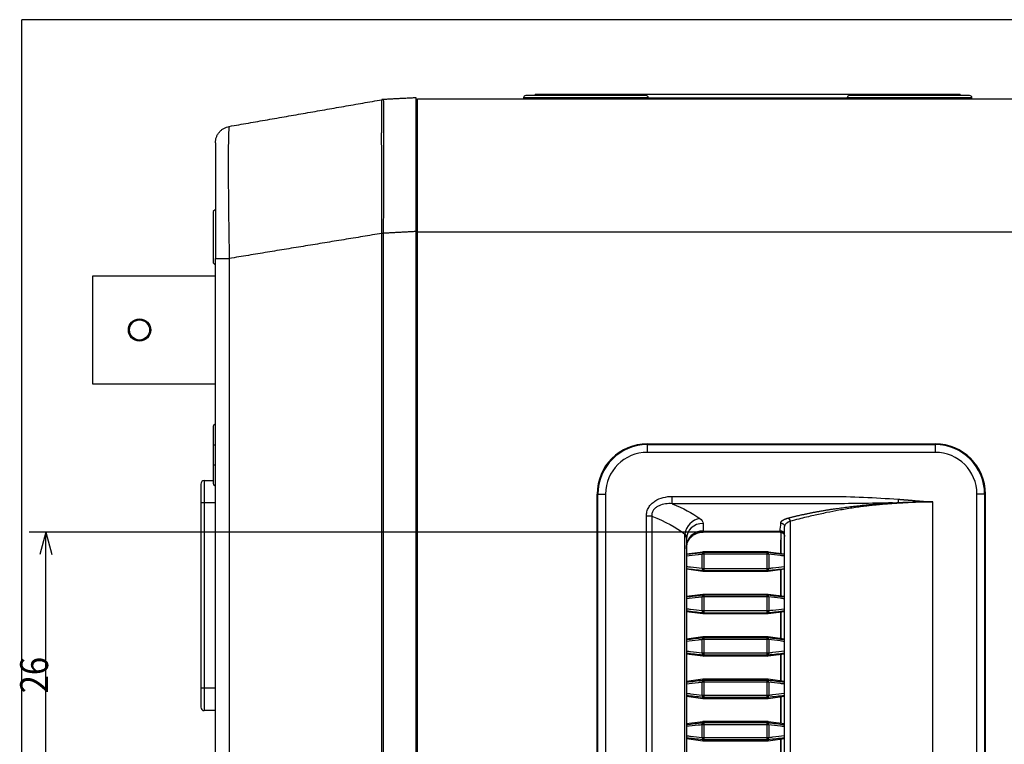
# Model space of a CAD drawing. Extents: x 34 to 787, y 26 to 565.
# Drawn here: x 80 to 169, y 299 to 364 of the extents above; entities that cross this region are included whole.
import ezdxf

# ---------------------------------------------------------------- set-up
doc = ezdxf.new("R2010")
doc.units = 0
doc.layers.add('1', color=7, linetype='CONTINUOUS')
doc.styles.add('IDEAS_SIMPLEX', font='simplex.shx')

msp = doc.modelspace()

# ---------------------------------------------------------------- linework, layer by layer
at = {"layer": '1', "color": 251, "linetype": 'CONTINUOUS'}
for p in [(80.668, 231.463), (230.66, 364.117)]:
    msp.add_line(p, (80.668, 364.117), dxfattribs=at)
at = {"layer": '1', "color": 27, "linetype": 'CONTINUOUS'}
for p, q in [((126.668, 357.321), (126.668, 357.421)), ((164.768, 357.421), (126.668, 357.421)), ((129.668, 357.421), (129.668, 357.321)), ((161.768, 357.321), (161.768, 357.421)), ((164.768, 357.421), (164.768, 357.321)), ((97.818, 327.671), (97.818, 322.571)), ((136.718, 326.121), (162.518, 326.121)), ((136.718, 326.121), (136.718, 325.358)), ((136.718, 326.047), (162.518, 326.047)), ((162.518, 326.121), (162.518, 325.358)), ((162.518, 325.358), (136.718, 325.358)), ((132.218, 263.721), (132.218, 321.621)), ((132.218, 321.621), (132.981, 321.621)), ((132.292, 263.721), (132.292, 321.621)), ((132.981, 321.621), (132.981, 263.721)), ((166.254, 263.721), (166.254, 321.621)), ((167.018, 321.621), (166.254, 321.621)), ((166.943, 321.621), (166.943, 263.721)), ((167.018, 263.721), (167.018, 321.621)), ((162.318, 264.621), (162.318, 320.921)), ((136.633, 265.904), (136.633, 319.639)), ((137.126, 319.639), (136.633, 319.639)), ((137.126, 319.639), (137.126, 265.904)), ((141.718, 318.993), (141.718, 318.221)), ((149.018, 267.011), (149.018, 318.702)), ((149.516, 319.178), (149.516, 266.509)), ((140.084, 267.509), (140.084, 318.034)), ((148.617, 318.22), (141.698, 318.22)), ((141.718, 318.31), (148.627, 318.31)), ((148.617, 318.221), (141.718, 318.221)), ((148.718, 316.299), (148.718, 318.206)), ((140.218, 317.584), (140.218, 267.959)), ((148.668, 317.489), (148.668, 316.307)), ((148.718, 317.489), (148.668, 317.489)), ((140.218, 316.26), (141.685, 316.456)), ((141.641, 314.967), (141.641, 316.228)), ((141.685, 316.404), (141.685, 316.456)), ((141.751, 316.46), (141.751, 316.408)), ((141.751, 316.46), (147.484, 316.46)), ((141.799, 316.408), (147.436, 316.408)), ((141.799, 316.408), (141.799, 314.743)), ((147.436, 316.232), (141.799, 316.232)), ((147.436, 316.408), (147.436, 314.743)), ((147.484, 316.408), (147.484, 316.46)), ((147.55, 316.456), (147.55, 316.404)), ((147.55, 316.456), (149.018, 316.26)), ((147.595, 316.228), (147.595, 314.967)), ((141.685, 314.687), (140.218, 314.883)), ((141.685, 314.687), (141.685, 314.747)), ((141.751, 314.743), (141.751, 314.683)), ((147.484, 314.683), (141.751, 314.683)), ((141.799, 314.966), (147.436, 314.966)), ((147.436, 314.743), (141.799, 314.743)), ((147.484, 314.683), (147.484, 314.743)), ((149.018, 314.883), (147.55, 314.687)), ((147.55, 314.747), (147.55, 314.687)), ((148.668, 314.835), (148.668, 312.507)), ((148.718, 312.499), (148.718, 314.842)), ((140.218, 312.46), (141.685, 312.656)), ((141.641, 311.184), (141.641, 312.402)), ((141.685, 312.582), (141.685, 312.656)), ((141.751, 312.66), (141.751, 312.586)), ((141.751, 312.66), (147.484, 312.66)), ((141.799, 312.585), (147.436, 312.585)), ((141.799, 312.585), (141.799, 310.964)), ((147.436, 312.406), (141.799, 312.406)), ((147.436, 312.585), (147.436, 310.964)), ((147.484, 312.586), (147.484, 312.66)), ((147.55, 312.656), (147.55, 312.582)), ((147.55, 312.656), (149.018, 312.46)), ((147.595, 312.402), (147.595, 311.184)), ((141.685, 310.887), (140.218, 311.083)), ((141.685, 310.887), (141.685, 310.968)), ((141.751, 310.964), (141.751, 310.883)), ((147.484, 310.883), (141.751, 310.883)), ((141.799, 311.183), (147.436, 311.183)), ((147.436, 310.964), (141.799, 310.964)), ((147.484, 310.883), (147.484, 310.964)), ((149.018, 311.083), (147.55, 310.887)), ((147.55, 310.968), (147.55, 310.887)), ((148.668, 311.035), (148.668, 308.706)), ((148.718, 308.699), (148.718, 311.042)), ((140.218, 308.66), (141.685, 308.856)), ((141.685, 308.763), (141.685, 308.856)), ((141.751, 308.86), (141.751, 308.767)), ((141.751, 308.86), (147.484, 308.86)), ((147.484, 308.767), (147.484, 308.86)), ((147.55, 308.856), (147.55, 308.763)), ((147.55, 308.856), (149.018, 308.66)), ((141.641, 307.398), (141.641, 308.58)), ((141.799, 308.767), (147.436, 308.767)), ((141.799, 308.767), (141.799, 307.181)), ((147.436, 308.584), (141.799, 308.584)), ((147.436, 308.767), (147.436, 307.181)), ((147.595, 308.58), (147.595, 307.398)), ((141.685, 307.087), (140.218, 307.283)), ((141.685, 307.087), (141.685, 307.185)), ((141.751, 307.181), (141.751, 307.083)), ((147.484, 307.083), (141.751, 307.083)), ((141.799, 307.396), (147.436, 307.396)), ((147.436, 307.181), (141.799, 307.181)), ((147.484, 307.083), (147.484, 307.181)), ((149.018, 307.283), (147.55, 307.087)), ((147.55, 307.185), (147.55, 307.087)), ((148.668, 307.236), (148.668, 304.906)), ((148.718, 304.9), (148.718, 307.243)), ((140.218, 304.86), (141.685, 305.056)), ((141.641, 303.608), (141.641, 304.762)), ((141.685, 304.949), (141.685, 305.056)), ((141.751, 305.06), (141.751, 304.953)), ((141.751, 305.06), (147.484, 305.06)), ((141.799, 304.952), (147.436, 304.952)), ((141.799, 304.952), (141.799, 303.394)), ((147.436, 304.765), (141.799, 304.765)), ((147.436, 304.952), (147.436, 303.394)), ((147.484, 304.953), (147.484, 305.06)), ((147.55, 305.056), (147.55, 304.949)), ((147.55, 305.056), (149.018, 304.86)), ((147.595, 304.762), (147.595, 303.608)), ((141.799, 303.605), (147.436, 303.605)), ((141.685, 303.287), (140.218, 303.483)), ((141.685, 303.287), (141.685, 303.398)), ((141.751, 303.394), (141.751, 303.283)), ((147.484, 303.283), (141.751, 303.283)), ((147.436, 303.394), (141.799, 303.394)), ((147.484, 303.283), (147.484, 303.394)), ((149.018, 303.483), (147.55, 303.287)), ((147.55, 303.398), (147.55, 303.287)), ((148.668, 303.436), (148.668, 301.106)), ((148.718, 301.1), (148.718, 303.443)), ((140.218, 301.06), (141.685, 301.256)), ((141.641, 299.814), (141.641, 300.947)), ((141.685, 301.138), (141.685, 301.256)), ((141.751, 301.26), (141.751, 301.142)), ((141.751, 301.26), (147.484, 301.26)), ((141.799, 301.142), (147.436, 301.142)), ((141.799, 301.142), (141.799, 299.604)), ((147.436, 300.951), (141.799, 300.951)), ((147.436, 301.142), (147.436, 299.604)), ((147.484, 301.142), (147.484, 301.26)), ((147.55, 301.256), (147.55, 301.138)), ((147.55, 301.256), (149.018, 301.06)), ((147.595, 300.947), (147.595, 299.814)), ((141.685, 299.487), (140.218, 299.683)), ((141.685, 299.487), (141.685, 299.607)), ((141.751, 299.604), (141.751, 299.483)), ((147.484, 299.483), (141.751, 299.483)), ((141.799, 299.811), (147.436, 299.811)), ((147.436, 299.604), (141.799, 299.604)), ((147.484, 299.483), (147.484, 299.604)), ((149.018, 299.683), (147.55, 299.487)), ((147.55, 299.607), (147.55, 299.487)), ((148.668, 299.636), (148.668, 297.307)), ((148.718, 297.3), (148.718, 299.643))]:
    msp.add_line(p, q, dxfattribs=at)
at = {"layer": '1', "color": 250, "linetype": 'CONTINUOUS'}
for p, q in [((112.937, 356.953), (112.937, 356.953)), ((116.018, 355.971), (116.118, 355.971)), ((116.018, 355.921), (116.118, 355.921)), ((116.018, 353.541), (116.118, 353.541)), ((116.018, 353.339), (116.118, 353.339)), ((116.018, 352.207), (116.118, 352.207)), ((116.118, 351.756), (116.018, 351.756)), ((116.018, 253.121), (116.018, 345.138)), ((112.937, 253.273), (112.937, 344.97)), ((113.057, 344.97), (113.057, 253.273)), ((116.018, 344.921), (116.118, 344.921)), ((98.018, 255.519), (98.018, 342.724)), ((99.259, 342.724), (99.259, 255.519)), ((96.718, 322.521), (96.718, 302.521)), ((97.018, 322.821), (97.818, 322.821)), ((97.018, 322.821), (97.018, 302.221)), ((98.018, 320.821), (96.718, 320.821)), ((98.018, 304.221), (96.718, 304.221)), ((98.018, 302.221), (97.018, 302.221))]:
    msp.add_line(p, q, dxfattribs=at)
at = {"layer": '1', "color": 254, "linetype": 'CONTINUOUS'}
for p, q in [((116.118, 357.021), (195.118, 357.021)), ((116.118, 253.721), (116.118, 357.021)), ((116.118, 345.121), (195.118, 345.121))]:
    msp.add_line(p, q, dxfattribs=at)
at = {"layer": '1', "color": 192, "linetype": 'CONTINUOUS'}
for p, q in [((125.631, 357.132), (125.625, 357.021)), ((136.804, 357.132), (125.631, 357.132)), ((136.604, 357.321), (125.831, 357.321)), ((136.81, 357.021), (136.804, 357.132)), ((136.805, 357.121), (154.63, 357.121)), ((154.631, 357.132), (154.625, 357.021)), ((165.804, 357.132), (154.631, 357.132)), ((165.604, 357.321), (154.831, 357.321)), ((165.81, 357.021), (165.804, 357.132))]:
    msp.add_line(p, q, dxfattribs=at)
at = {"layer": '1', "color": 150, "linetype": 'CONTINUOUS'}
for p, q in [((98.018, 347.121), (97.818, 346.921)), ((97.818, 346.921), (97.818, 342.321)), ((97.818, 342.321), (98.018, 342.121)), ((98.018, 341.146), (87.018, 341.146)), ((87.018, 341.146), (87.018, 331.496)), ((87.018, 331.496), (98.018, 331.496))]:
    msp.add_line(p, q, dxfattribs=at)
at = {"layer": '1', "color": 4, "linetype": 'CONTINUOUS'}
for p, q in [((141.698, 318.22), (81.315, 318.22)), ((82.815, 318.22), (82.279, 316.22)), ((82.815, 318.22), (83.351, 316.22)), ((82.815, 267.323), (82.815, 318.22))]:
    msp.add_line(p, q, dxfattribs=at)
at = {"layer": '1', "color": 150, "linetype": 'CONTINUOUS'}
for radius in [1, 0.9]:
    msp.add_circle((91.218, 336.321), radius, dxfattribs=at)
at = {"layer": '1', "color": 192, "linetype": 'CONTINUOUS'}
for centre, start, end in [((125.831, 357.121), 90, 177), ((136.604, 357.121), 3, 90), ((154.831, 357.121), 90, 177), ((165.604, 357.121), 3, 90)]:
    msp.add_arc(centre, 0.2, start, end, dxfattribs=at)
at = {"layer": '1', "color": 27, "linetype": 'CONTINUOUS'}
for centre, radius, start, end in [((98.018, 327.671), 0.2, 90, 180), ((136.718, 321.621), 4.5, 90, 180), ((136.718, 321.621), 4.426, 90, 180), ((162.518, 321.621), 4.5, 0, 90), ((162.518, 321.621), 4.426, 0, 90), ((136.718, 321.621), 3.736, 90, 180), ((162.518, 321.621), 3.736, 0, 90), ((98.018, 322.571), 0.2, 180, 270), ((148.868, 317.489), 0.2, 138.58692, 180)]:
    msp.add_arc(centre, radius, start, end, dxfattribs=at)
at = {"layer": '1', "color": 250, "linetype": 'CONTINUOUS'}
for centre, start, end in [((97.018, 322.521), 90, 180), ((97.018, 302.521), 180, 270)]:
    msp.add_arc(centre, 0.3, start, end, dxfattribs=at)
for centre, major_axis, ratio, start_param, end_param in [((113.11, 355.968), (-0.052, 0.999), 0.999953, 0, 0.121172), ((113.11, 344.983), (-1, 0.01), 0.000506, 1.397269, 1.518441)]:
    msp.add_ellipse(centre, major_axis=major_axis, ratio=ratio, start_param=start_param, end_param=end_param, dxfattribs=at)
at = {"layer": '1', "color": 27, "linetype": 'CONTINUOUS', "extrusion": (0, 0, -1)}
for centre, major_axis, ratio, start_param, end_param in [((125.863, 316.525), (17.5, 0), 0.36397, 5.557084, 5.807189), ((125.863, 315.115), (16, 0), 0.398092, 5.493331, 5.807189), ((139.018, 318.993), (2.7, 0), 0.36397, 5.807189, 6.283185), ((139.018, 317.584), (1.2, 0), 0.818933, 5.807189, 6.283185), ((141.751, 315.96), (0, 0.501), 0.99863, 6.150634, 6.283185), ((147.484, 315.96), (0, -0.501), 0.99863, 3.141593, 3.274144), ((141.751, 315.183), (0, 0.501), 0.99863, 3.141593, 3.274144), ((147.484, 315.183), (0, -0.501), 0.99863, 6.150634, 6.283185), ((141.751, 312.16), (0, 0.501), 0.99863, 6.150634, 6.283185), ((147.484, 312.16), (0, -0.501), 0.99863, 3.141593, 3.274144), ((141.751, 311.383), (0, 0.501), 0.99863, 3.141593, 3.274144), ((147.484, 311.383), (0, -0.501), 0.99863, 6.150634, 6.283185), ((141.751, 308.36), (0, 0.501), 0.99863, 6.150634, 6.283185), ((147.484, 308.36), (0, -0.501), 0.99863, 3.141593, 3.274144), ((141.751, 307.583), (0, 0.501), 0.99863, 3.141593, 3.274144), ((147.484, 307.583), (0, -0.501), 0.99863, 6.150634, 6.283185), ((141.751, 304.56), (0, 0.501), 0.99863, 6.150634, 6.283185), ((147.484, 304.56), (0, -0.501), 0.99863, 3.141593, 3.274144), ((141.751, 303.783), (0, 0.501), 0.99863, 3.141593, 3.274144), ((147.484, 303.783), (0, -0.501), 0.99863, 6.150634, 6.283185), ((141.751, 300.76), (0, 0.501), 0.99863, 6.150634, 6.283185), ((147.484, 300.76), (0, -0.501), 0.99863, 3.141593, 3.274144), ((141.751, 299.983), (0, 0.501), 0.99863, 3.141593, 3.274144), ((147.484, 299.983), (0, -0.501), 0.99863, 6.150634, 6.283185)]:
    msp.add_ellipse(centre, major_axis=major_axis, ratio=ratio, start_param=start_param, end_param=end_param, dxfattribs=at)
at = {"layer": '1', "color": 27, "linetype": 'CONTINUOUS'}
for centre, major_axis, ratio, start_param, end_param in [((141.417, 318.034), (-0.865, -1.225), 0.845684, 3.837218, 5.250644), ((141.718, 317.584), (-1.5, 0), 0.939693, 4.712389, 6.283185), ((141.718, 316.901), (-1.5, 0), 0.939693, 4.712389, 6.283185), ((141.704, 316.205), (0.023, -0.199), 0.3043, 3.196079, 4.561583), ((141.711, 316.206), (0.023, -0.199), 0.27957, 3.19565, 4.563072), ((141.751, 316.208), (-0.002, -0.2), 0.161984, 3.194654, 4.594489), ((147.484, 316.208), (0.002, -0.2), 0.161984, 1.688697, 3.088531), ((147.524, 316.206), (-0.023, -0.199), 0.27957, 1.720114, 3.087535), ((147.531, 316.205), (-0.023, -0.199), 0.3043, 1.721602, 3.087106), ((141.704, 314.945), (0.023, 0.199), 0.327393, 1.499269, 3.086662), ((141.711, 314.945), (0.023, 0.199), 0.303549, 1.496054, 3.08712), ((141.751, 314.942), (-0.002, 0.2), 0.159923, 1.456441, 3.088549), ((147.484, 314.942), (0.002, 0.2), 0.159923, 3.194636, 4.826744), ((147.524, 314.945), (-0.023, 0.199), 0.303549, 3.196065, 4.787132), ((147.531, 314.945), (-0.023, 0.199), 0.327393, 3.196523, 4.783916), ((141.704, 312.383), (0.023, -0.199), 0.305642, 3.196104, 4.579819), ((141.711, 312.384), (0.023, -0.199), 0.281023, 3.195674, 4.581448), ((141.751, 312.386), (-0.002, -0.2), 0.161483, 3.19465, 4.613481), ((147.484, 312.386), (0.002, -0.2), 0.161483, 1.669704, 3.088536), ((147.524, 312.384), (-0.023, -0.199), 0.281023, 1.701738, 3.087511), ((147.531, 312.383), (-0.023, -0.199), 0.305642, 1.703367, 3.087082), ((141.704, 311.166), (0.023, 0.199), 0.324977, 1.51718, 3.086711), ((141.711, 311.165), (0.023, 0.199), 0.301096, 1.514107, 3.087164), ((141.751, 311.163), (-0.002, 0.2), 0.159767, 1.475217, 3.088551), ((147.484, 311.163), (0.002, 0.2), 0.159767, 3.194634, 4.807968), ((147.524, 311.165), (-0.023, 0.199), 0.301096, 3.196021, 4.769079), ((147.531, 311.166), (-0.023, 0.199), 0.324977, 3.196474, 4.766006), ((141.704, 308.564), (0.023, -0.199), 0.307076, 3.19613, 4.597994), ((141.711, 308.565), (0.023, -0.199), 0.282561, 3.1957, 4.599763), ((141.751, 308.567), (-0.002, -0.2), 0.161045, 3.194646, 4.632418), ((147.484, 308.567), (0.002, -0.2), 0.161045, 1.650767, 3.08854), ((147.524, 308.565), (-0.023, -0.199), 0.282561, 1.683423, 3.087486), ((147.531, 308.564), (-0.023, -0.199), 0.307076, 1.685191, 3.087055), ((141.704, 307.383), (0.023, 0.199), 0.322661, 1.535089, 3.086757), ((141.711, 307.383), (0.023, 0.199), 0.298739, 1.532157, 3.087207), ((141.751, 307.38), (-0.002, 0.2), 0.159667, 1.493978, 3.088552), ((147.484, 307.38), (0.002, 0.2), 0.159667, 3.194634, 4.789208), ((147.524, 307.383), (-0.023, 0.199), 0.298739, 3.195979, 4.751029), ((147.531, 307.383), (-0.023, 0.199), 0.322661, 3.196428, 4.748097), ((141.704, 304.75), (0.023, -0.199), 0.308603, 3.196159, 4.616115), ((141.711, 304.751), (0.023, -0.199), 0.284184, 3.195727, 4.618023), ((141.751, 304.753), (-0.002, -0.2), 0.160667, 3.194642, 4.651309), ((147.484, 304.753), (0.002, -0.2), 0.160667, 1.631877, 3.088543), ((147.524, 304.751), (-0.023, -0.199), 0.284184, 1.665162, 3.087458), ((147.531, 304.75), (-0.023, -0.199), 0.308603, 1.66707, 3.087027), ((141.704, 303.597), (0.023, 0.199), 0.320445, 1.553001, 3.0868), ((141.711, 303.596), (0.023, 0.199), 0.296475, 1.55021, 3.087247), ((141.751, 303.594), (-0.002, 0.2), 0.159624, 1.512729, 3.088552), ((147.484, 303.594), (0.002, 0.2), 0.159624, 3.194633, 4.770456), ((147.524, 303.596), (-0.023, 0.199), 0.296475, 3.195938, 4.732976), ((147.531, 303.597), (-0.023, 0.199), 0.320445, 3.196385, 4.730184), ((141.704, 300.939), (0.023, -0.199), 0.310222, 3.196189, 4.634188), ((141.711, 300.94), (0.023, -0.199), 0.285891, 3.195756, 4.636235), ((141.751, 300.942), (-0.002, -0.2), 0.160349, 3.19464, 4.670158), ((147.484, 300.942), (0.002, -0.2), 0.160349, 1.613027, 3.088546), ((147.524, 300.94), (-0.023, -0.199), 0.285891, 1.64695, 3.08743), ((147.531, 300.939), (-0.023, -0.199), 0.310222, 1.648997, 3.086996), ((141.704, 299.806), (0.023, 0.199), 0.318326, 1.570923, 3.086842), ((141.711, 299.805), (0.023, 0.199), 0.294303, 1.568272, 3.087285), ((141.751, 299.803), (-0.002, 0.2), 0.159637, 1.531479, 3.088552), ((147.484, 299.803), (0.002, 0.2), 0.159637, 3.194633, 4.751706), ((147.524, 299.805), (-0.023, 0.199), 0.294303, 3.1959, 4.714914), ((147.531, 299.806), (-0.023, 0.199), 0.318326, 3.196344, 4.712262)]:
    msp.add_ellipse(centre, major_axis=major_axis, ratio=ratio, start_param=start_param, end_param=end_param, dxfattribs=at)
at = {"layer": '1', "color": 250, "linetype": 'CONTINUOUS'}
for points, degree in [([(99.259, 354.558), (112.937, 356.953)], 1), ([(112.937, 356.953), (112.977, 356.96), (113.017, 356.964), (113.057, 356.966)], 3), ([(116.018, 357.121), (113.058, 356.966)], 1), ([(113.058, 344.983), (113.057, 344.978), (113.057, 344.974), (113.057, 344.97)], 3), ([(116.018, 345.138), (113.058, 344.983)], 1), ([(112.937, 344.97), (99.259, 342.724)], 1), ([(113.057, 344.97), (113.017, 344.97), (112.977, 344.97), (112.937, 344.97)], 3)]:
    msp.add_open_spline(points, degree=degree, dxfattribs=at)
for points, knots in [([(112.937, 344.984), (112.936, 345.181), (112.936, 345.379), (112.935, 345.675), (112.935, 345.773), (112.934, 345.97), (112.934, 346.068), (112.933, 346.557), (112.932, 346.944), (112.928, 347.708), (112.926, 348.086), (112.922, 348.832), (112.92, 349.201), (112.919, 349.656), (112.919, 349.747), (112.919, 349.927), (112.918, 350.195), (112.918, 350.457), (112.918, 350.972), (112.919, 351.306), (112.918, 351.951), (112.917, 352.263), (112.915, 352.865), (112.915, 353.156), (112.914, 353.575), (112.915, 353.712), (112.915, 353.977), (112.916, 354.106), (112.916, 354.293), (112.917, 354.355), (112.917, 354.476), (112.918, 354.655), (112.918, 354.824), (112.919, 355.15), (112.919, 355.35), (112.918, 355.718), (112.918, 355.885), (112.92, 356.111), (112.921, 356.182), (112.922, 356.265), (112.922, 356.281), (112.922, 356.314), (112.923, 356.361), (112.924, 356.406), (112.926, 356.548), (112.928, 356.643), (112.932, 356.796), (112.932, 356.854), (112.934, 356.912), (112.934, 356.927), (112.936, 356.947), (112.936, 356.952), (112.937, 356.953)], [0, 0, 0, 0, 0.03125, 0.03125, 0.046875, 0.046875, 0.0625, 0.0625, 0.125, 0.125, 0.1875, 0.1875, 0.25, 0.25, 0.265625, 0.265625, 0.28125, 0.3125, 0.3125, 0.375, 0.375, 0.4375, 0.4375, 0.5, 0.5, 0.53125, 0.53125, 0.5625, 0.5625, 0.578125, 0.578125, 0.59375, 0.625, 0.625, 0.6875, 0.6875, 0.75, 0.75, 0.78125, 0.78125, 0.789062, 0.789062, 0.796875, 0.8125, 0.8125, 0.875, 0.875, 0.9375, 0.9375, 0.96875, 0.96875, 1, 1, 1, 1]), ([(113.058, 356.966), (113.058, 356.966), (113.059, 356.965), (113.06, 356.96), (113.061, 356.949), (113.063, 356.928), (113.066, 356.87), (113.068, 356.813), (113.07, 356.662), (113.071, 356.567), (113.071, 356.425), (113.071, 356.38), (113.071, 356.333), (113.071, 356.301), (113.071, 356.219), (113.072, 356.131), (113.073, 355.905), (113.075, 355.738), (113.078, 355.37), (113.079, 355.17), (113.08, 354.844), (113.08, 354.731), (113.08, 354.555), (113.08, 354.496), (113.079, 354.374), (113.079, 354.313), (113.079, 354.124), (113.079, 353.995), (113.078, 353.73), (113.078, 353.593), (113.078, 353.173), (113.079, 352.882), (113.08, 352.278), (113.08, 351.965), (113.079, 351.319), (113.078, 350.985), (113.075, 350.468), (113.075, 350.293), (113.074, 350.026), (113.073, 349.937), (113.073, 349.756), (113.072, 349.665), (113.071, 349.209), (113.071, 348.839), (113.071, 348.091), (113.07, 347.713), (113.068, 346.946), (113.066, 346.559), (113.064, 346.069), (113.063, 345.971), (113.062, 345.774), (113.061, 345.675), (113.06, 345.477), (113.059, 345.329), (113.059, 345.181), (113.058, 345.082), (113.058, 345.032), (113.058, 344.983)], [0, 0, 0, 0, 0.015625, 0.015625, 0.03125, 0.0625, 0.0625, 0.125, 0.125, 0.1875, 0.1875, 0.203125, 0.210938, 0.210938, 0.21875, 0.25, 0.25, 0.3125, 0.3125, 0.375, 0.375, 0.40625, 0.40625, 0.421875, 0.421875, 0.4375, 0.4375, 0.46875, 0.46875, 0.5, 0.5, 0.5625, 0.5625, 0.625, 0.625, 0.6875, 0.6875, 0.71875, 0.71875, 0.734375, 0.734375, 0.75, 0.75, 0.8125, 0.8125, 0.875, 0.875, 0.9375, 0.9375, 0.953125, 0.953125, 0.96875, 0.96875, 0.984375, 0.992187, 0.992187, 1, 1, 1, 1]), ([(116.018, 345.138), (116.018, 345.928), (116.018, 346.704), (116.018, 347.848), (116.018, 348.226), (116.018, 348.974), (116.018, 349.347), (116.018, 350.441), (116.018, 351.129), (116.018, 352.103), (116.018, 352.419), (116.018, 353.029), (116.018, 353.323), (116.018, 354.156), (116.018, 354.65), (116.018, 355.305), (116.018, 355.509), (116.018, 355.882), (116.018, 356.05), (116.018, 356.501), (116.018, 356.73), (116.018, 356.963), (116.018, 357.022), (116.018, 357.101), (116.018, 357.121), (116.018, 357.121)], [0, 0, 0, 0, 0.125, 0.125, 0.1875, 0.1875, 0.25, 0.25, 0.375, 0.375, 0.4375, 0.4375, 0.5, 0.5, 0.625, 0.625, 0.6875, 0.6875, 0.75, 0.75, 0.875, 0.875, 0.9375, 0.9375, 1, 1, 1, 1]), ([(98.018, 353.08), (98.018, 353.167), (98.025, 353.255), (98.056, 353.427), (98.078, 353.512), (98.138, 353.676), (98.175, 353.755), (98.263, 353.906), (98.313, 353.978), (98.425, 354.112), (98.487, 354.174), (98.621, 354.286), (98.693, 354.336), (98.844, 354.423), (98.924, 354.46), (99.088, 354.52), (99.173, 354.543), (99.259, 354.558)], [0, 0, 0, 0, 0.125, 0.125, 0.25, 0.25, 0.375, 0.375, 0.5, 0.5, 0.625, 0.625, 0.75, 0.75, 0.875, 0.875, 1, 1, 1, 1]), ([(99.259, 354.558), (99.255, 354.557), (99.251, 354.552), (99.244, 354.532), (99.241, 354.517), (99.231, 354.459), (99.225, 354.401), (99.213, 354.249), (99.207, 354.154), (99.198, 353.929), (99.193, 353.799), (99.185, 353.505), (99.182, 353.34), (99.176, 352.976), (99.174, 352.775), (99.168, 352.127), (99.166, 351.638), (99.166, 350.819), (99.166, 350.531), (99.168, 349.927), (99.17, 349.614), (99.176, 348.65), (99.182, 347.97), (99.193, 346.895), (99.198, 346.525), (99.208, 345.782), (99.213, 345.407), (99.225, 344.651), (99.231, 344.27), (99.241, 343.694), (99.244, 343.501), (99.251, 343.114), (99.255, 342.918), (99.259, 342.724)], [0, 0, 0, 0, 0.03125, 0.03125, 0.0625, 0.0625, 0.125, 0.125, 0.1875, 0.1875, 0.25, 0.25, 0.3125, 0.3125, 0.375, 0.375, 0.5, 0.5, 0.5625, 0.5625, 0.625, 0.625, 0.75, 0.75, 0.8125, 0.8125, 0.875, 0.875, 0.9375, 0.9375, 0.96875, 0.96875, 1, 1, 1, 1]), ([(98.018, 353.08), (98.018, 353.08), (98.018, 353.014), (98.018, 352.817), (98.018, 352.734), (98.018, 352.539), (98.018, 352.426), (98.018, 352.17), (98.018, 352.026), (98.018, 351.708), (98.018, 351.532), (98.018, 350.966), (98.018, 350.538), (98.018, 349.581), (98.018, 349.046), (98.018, 347.919), (98.018, 347.322), (98.018, 346.379), (98.018, 346.055), (98.018, 345.404), (98.018, 345.075), (98.018, 344.081), (98.018, 343.408), (98.018, 342.724)], [0, 0, 0, 0, 0.125, 0.125, 0.1875, 0.1875, 0.25, 0.25, 0.3125, 0.3125, 0.375, 0.375, 0.5, 0.5, 0.625, 0.625, 0.75, 0.75, 0.8125, 0.8125, 0.875, 0.875, 1, 1, 1, 1]), ([(112.937, 344.97), (112.937, 344.97), (112.937, 344.97), (112.937, 344.975), (112.937, 344.979), (112.937, 344.984)], [0, 0, 0, 0, 0.004244, 0.004244, 1, 1, 1, 1]), ([(98.018, 342.724), (98.018, 342.724), (98.144, 342.724), (98.594, 342.724), (98.915, 342.724), (99.259, 342.724)], [0, 0, 0, 0, 0.5, 0.5, 1, 1, 1, 1])]:
    msp.add_open_spline(points, degree=3, knots=knots, dxfattribs=at)
at = {"layer": '1', "color": 27, "linetype": 'CONTINUOUS'}
for points, degree, knots in [([(98.018, 326.017), (97.964, 326.017), (97.912, 326.014), (97.839, 326.001), (97.818, 325.992), (97.818, 325.983)], 3, [0, 0, 0, 0, 0.5, 0.5, 1, 1, 1, 1]), ([(97.818, 324.26), (97.818, 324.251), (97.839, 324.242), (97.912, 324.229), (97.964, 324.226), (98.018, 324.226)], 3, [0, 0, 0, 0, 0.5, 0.5, 1, 1, 1, 1]), ([(136.633, 319.639), (136.633, 319.776), (136.65, 319.91), (136.719, 320.172), (136.773, 320.299), (136.909, 320.532), (136.994, 320.641), (137.184, 320.834), (137.29, 320.919), (137.632, 321.143), (137.883, 321.245), (138.409, 321.381), (138.677, 321.412), (138.949, 321.412)], 3, [0, 0, 0, 0, 0.125, 0.125, 0.25, 0.25, 0.375, 0.375, 0.5, 0.5, 0.75, 0.75, 1, 1, 1, 1]), ([(138.949, 321.412), (143.622, 321.412), (148.296, 321.412), (155.051, 321.412), (157.133, 321.302), (159.214, 321.157)], 3, [0, 0, 0, 0, 0.691877, 0.691877, 1, 1, 1, 1]), ([(138.949, 320.754), (138.748, 320.767), (138.548, 320.763), (138.15, 320.709), (137.953, 320.661), (137.677, 320.539), (137.587, 320.489), (137.423, 320.37), (137.348, 320.299), (137.226, 320.136), (137.178, 320.042), (137.124, 319.844), (137.117, 319.742), (137.126, 319.639)], 3, [0, 0, 0, 0, 0.25, 0.25, 0.5, 0.5, 0.625, 0.625, 0.75, 0.75, 0.875, 0.875, 1, 1, 1, 1]), ([(158.693, 320.829), (156.785, 320.785), (154.878, 320.754), (148.296, 320.754), (143.622, 320.754), (138.949, 320.754)], 3, [0, 0, 0, 0, 0.28984, 0.28984, 1, 1, 1, 1]), ([(149.333, 319.472), (150.351, 319.738), (151.497, 319.961), (152.602, 320.176), (153.81, 320.347), (156.094, 320.671), (158.693, 320.829)], 2, [0, 0, 0, 0.25, 0.25, 0.5, 0.5, 1, 1, 1]), ([(158.704, 320.762), (158.571, 320.754), (158.301, 320.736), (157.897, 320.705), (157.49, 320.669), (157.079, 320.628), (156.665, 320.582), (155.995, 320.502), (155.059, 320.37), (153.904, 320.176), (152.751, 319.951), (151.792, 319.742), (150.964, 319.547), (150.255, 319.371), (149.772, 319.245), (149.516, 319.178)], 3, [0, 0, 0, 0, 0.040068, 0.080665, 0.121796, 0.163464, 0.205674, 0.248429, 0.369931, 0.497724, 0.617418, 0.748149, 0.821982, 0.905932, 1, 1, 1, 1]), ([(159.214, 321.157), (159.551, 321.133), (159.99, 321.096), (160.115, 321.085), (160.766, 321.028), (161.255, 320.985), (161.542, 320.963), (162.08, 320.923), (162.318, 320.921)], 2, [0, 0, 0, 0.25, 0.25, 0.5, 0.5, 0.75, 0.75, 1, 1, 1]), ([(159.214, 320.858), (159.236, 320.859), (159.281, 320.862), (159.348, 320.865), (159.416, 320.869), (159.485, 320.872), (159.554, 320.876), (159.624, 320.879), (159.695, 320.882), (159.767, 320.885), (159.839, 320.888), (159.912, 320.891), (159.986, 320.893), (160.061, 320.896), (160.136, 320.898), (160.212, 320.901), (160.289, 320.903), (160.367, 320.905), (160.445, 320.907), (160.524, 320.909), (160.604, 320.911), (160.684, 320.912), (160.866, 320.916), (161.151, 320.92), (161.468, 320.922), (161.728, 320.922), (161.922, 320.922), (162.091, 320.922), (162.204, 320.922), (162.261, 320.922), (162.289, 320.922), (162.303, 320.921), (162.31, 320.921), (162.314, 320.921), (162.316, 320.921), (162.316, 320.921), (162.316, 320.921), (162.316, 320.921), (162.316, 320.921), (162.317, 320.921), (162.317, 320.921), (162.318, 320.921)], 3, [0, 0, 0, 0, 0.021543, 0.043317, 0.065322, 0.087559, 0.110028, 0.132728, 0.155661, 0.178824, 0.20222, 0.225846, 0.249704, 0.273794, 0.298114, 0.322664, 0.347445, 0.372455, 0.397694, 0.423162, 0.448858, 0.474781, 0.50093, 0.623918, 0.750668, 0.805876, 0.875378, 0.937699, 0.968852, 0.984426, 0.992213, 0.996107, 0.998053, 0.999027, 0.999513, 0.999525, 0.999544, 0.999574, 0.999635, 0.999757, 1, 1, 1, 1]), ([(162.318, 320.921), (162.3, 320.921), (162.265, 320.921), (162.212, 320.921), (162.156, 320.921), (162.097, 320.92), (162.036, 320.92), (161.973, 320.919), (161.907, 320.918), (161.839, 320.916), (161.768, 320.915), (161.695, 320.913), (161.619, 320.911), (161.505, 320.908), (161.353, 320.904), (161.161, 320.898), (160.965, 320.89), (160.798, 320.883), (160.659, 320.877), (160.548, 320.872), (160.434, 320.866), (160.315, 320.86), (160.192, 320.853), (160.065, 320.846), (159.935, 320.839), (159.8, 320.831), (159.661, 320.823), (159.519, 320.814), (159.373, 320.805), (159.274, 320.798), (159.224, 320.795)], 3, [0, 0, 0, 0, 0.016497, 0.033777, 0.051839, 0.070684, 0.090312, 0.110723, 0.131917, 0.153894, 0.176655, 0.200199, 0.224527, 0.249638, 0.310176, 0.371999, 0.435108, 0.499505, 0.534008, 0.56982, 0.606942, 0.645374, 0.685116, 0.726168, 0.768531, 0.812203, 0.857187, 0.90348, 0.951085, 1, 1, 1, 1]), ([(148.678, 319.021), (148.678, 319.089), (148.726, 319.155), (148.772, 319.219), (148.861, 319.278), (148.947, 319.335), (149.069, 319.385), (149.187, 319.433), (149.333, 319.472)], 2, [0, 0, 0, 0.25, 0.25, 0.5, 0.5, 0.75, 0.75, 1, 1, 1]), ([(149.516, 319.178), (149.489, 319.168), (149.433, 319.148), (149.354, 319.112), (149.279, 319.071), (149.21, 319.024), (149.149, 318.971), (149.093, 318.909), (149.045, 318.834), (149.021, 318.762), (149.018, 318.717), (149.018, 318.702)], 3, [0, 0, 0, 0, 0.086643, 0.178635, 0.276084, 0.379081, 0.487704, 0.600148, 0.741485, 0.914574, 1, 1, 1, 1]), ([(140.218, 316.72), (140.218, 316.817), (140.227, 316.913), (140.25, 317.034), (140.256, 317.058), (140.268, 317.105), (140.274, 317.128), (140.295, 317.198), (140.327, 317.289), (140.368, 317.377), (140.403, 317.442), (140.414, 317.463), (140.439, 317.506), (140.452, 317.526), (140.52, 317.628), (140.581, 317.703), (140.683, 317.807), (140.719, 317.84), (140.775, 317.887), (140.794, 317.903), (140.833, 317.932), (140.853, 317.946), (140.953, 318.014), (141.038, 318.061), (141.173, 318.119), (141.219, 318.136), (141.312, 318.165), (141.36, 318.178), (141.431, 318.193), (141.455, 318.197), (141.504, 318.205), (141.528, 318.208), (141.601, 318.216), (141.649, 318.219), (141.698, 318.22)], 3, [0, 0, 0, 0, 0.125, 0.125, 0.15625, 0.15625, 0.1875, 0.1875, 0.25, 0.3125, 0.3125, 0.34375, 0.34375, 0.375, 0.375, 0.5, 0.5, 0.5625, 0.5625, 0.59375, 0.59375, 0.625, 0.625, 0.75, 0.75, 0.8125, 0.8125, 0.875, 0.875, 0.90625, 0.90625, 0.9375, 0.9375, 1, 1, 1, 1]), ([(148.617, 318.221), (148.617, 318.221), (148.617, 318.221), (148.617, 318.223), (148.617, 318.224), (148.618, 318.226), (148.619, 318.229), (148.619, 318.232), (148.62, 318.236), (148.621, 318.242), (148.622, 318.248), (148.624, 318.257), (148.625, 318.268), (148.626, 318.279), (148.627, 318.29), (148.627, 318.3), (148.627, 318.307), (148.627, 318.31)], 3, [0, 0, 0, 0, 0.039104, 0.082319, 0.129646, 0.181086, 0.23664, 0.296308, 0.360091, 0.42799, 0.500004, 0.60648, 0.703696, 0.791654, 0.870356, 0.939803, 1, 1, 1, 1]), ([(148.617, 318.22), (148.643, 318.22), (148.669, 318.217), (148.707, 318.21), (148.72, 318.207), (148.745, 318.199), (148.758, 318.195), (148.794, 318.18), (148.818, 318.167), (148.861, 318.138), (148.882, 318.121), (148.91, 318.093), (148.918, 318.083), (148.935, 318.063), (148.943, 318.053), (148.964, 318.02), (148.977, 317.997), (148.992, 317.961), (148.996, 317.948), (149.004, 317.923), (149.007, 317.91), (149.015, 317.871), (149.018, 317.845), (149.018, 317.819)], 3, [0, 0, 0, 0, 0.125, 0.125, 0.1875, 0.1875, 0.25, 0.25, 0.375, 0.375, 0.5, 0.5, 0.5625, 0.5625, 0.625, 0.625, 0.75, 0.75, 0.8125, 0.8125, 0.875, 0.875, 1, 1, 1, 1]), ([(141.641, 316.228), (141.514, 316.213), (141.388, 316.199), (140.914, 316.143), (140.566, 316.103), (140.218, 316.062)], 3, [0, 0, 0, 0, 0.265954, 0.265954, 1, 1, 1, 1]), ([(149.018, 316.062), (148.891, 316.077), (148.765, 316.091), (148.291, 316.147), (147.943, 316.187), (147.595, 316.228)], 3, [0, 0, 0, 0, 0.265954, 0.265954, 1, 1, 1, 1]), ([(140.218, 315.131), (140.343, 315.117), (140.468, 315.102), (140.942, 315.048), (141.291, 315.007), (141.641, 314.967)], 3, [0, 0, 0, 0, 0.263842, 0.263842, 1, 1, 1, 1]), ([(147.595, 314.967), (147.72, 314.982), (147.845, 314.996), (148.319, 315.051), (148.668, 315.091), (149.018, 315.131)], 3, [0, 0, 0, 0, 0.263842, 0.263842, 1, 1, 1, 1]), ([(141.641, 312.402), (141.514, 312.387), (141.388, 312.373), (140.914, 312.317), (140.566, 312.277), (140.218, 312.236)], 3, [0, 0, 0, 0, 0.265836, 0.265836, 1, 1, 1, 1]), ([(149.018, 312.236), (148.891, 312.251), (148.765, 312.265), (148.291, 312.321), (147.943, 312.361), (147.595, 312.402)], 3, [0, 0, 0, 0, 0.265836, 0.265836, 1, 1, 1, 1]), ([(140.218, 311.349), (140.343, 311.334), (140.468, 311.32), (140.942, 311.265), (141.291, 311.225), (141.641, 311.184)], 3, [0, 0, 0, 0, 0.264071, 0.264071, 1, 1, 1, 1]), ([(147.595, 311.184), (147.72, 311.199), (147.845, 311.213), (148.319, 311.268), (148.668, 311.308), (149.018, 311.349)], 3, [0, 0, 0, 0, 0.264071, 0.264071, 1, 1, 1, 1]), ([(141.641, 308.58), (141.515, 308.565), (141.388, 308.551), (140.914, 308.495), (140.566, 308.455), (140.218, 308.414)], 3, [0, 0, 0, 0, 0.26571, 0.26571, 1, 1, 1, 1]), ([(149.018, 308.414), (148.892, 308.429), (148.765, 308.443), (148.291, 308.499), (147.943, 308.539), (147.595, 308.58)], 3, [0, 0, 0, 0, 0.26571, 0.26571, 1, 1, 1, 1]), ([(140.218, 307.563), (140.343, 307.548), (140.468, 307.534), (140.943, 307.479), (141.292, 307.438), (141.641, 307.398)], 3, [0, 0, 0, 0, 0.264289, 0.264289, 1, 1, 1, 1]), ([(147.595, 307.398), (147.72, 307.412), (147.845, 307.427), (148.32, 307.482), (148.669, 307.522), (149.018, 307.563)], 3, [0, 0, 0, 0, 0.264289, 0.264289, 1, 1, 1, 1]), ([(141.641, 304.762), (141.515, 304.747), (141.389, 304.732), (140.914, 304.677), (140.566, 304.637), (140.218, 304.596)], 3, [0, 0, 0, 0, 0.265574, 0.265574, 1, 1, 1, 1]), ([(149.018, 304.596), (148.892, 304.611), (148.766, 304.625), (148.291, 304.681), (147.943, 304.721), (147.595, 304.762)], 3, [0, 0, 0, 0, 0.265574, 0.265574, 1, 1, 1, 1]), ([(140.218, 303.772), (140.343, 303.758), (140.468, 303.743), (140.943, 303.688), (141.292, 303.648), (141.641, 303.608)], 3, [0, 0, 0, 0, 0.264496, 0.264496, 1, 1, 1, 1]), ([(147.595, 303.608), (147.72, 303.622), (147.845, 303.637), (148.32, 303.692), (148.669, 303.732), (149.018, 303.772)], 3, [0, 0, 0, 0, 0.264496, 0.264496, 1, 1, 1, 1]), ([(141.641, 300.947), (141.515, 300.933), (141.389, 300.918), (140.914, 300.863), (140.566, 300.822), (140.218, 300.782)], 3, [0, 0, 0, 0, 0.265429, 0.265429, 1, 1, 1, 1]), ([(149.018, 300.782), (148.892, 300.796), (148.766, 300.811), (148.291, 300.866), (147.943, 300.907), (147.595, 300.947)], 3, [0, 0, 0, 0, 0.265429, 0.265429, 1, 1, 1, 1]), ([(140.218, 299.979), (140.343, 299.964), (140.469, 299.949), (140.943, 299.894), (141.292, 299.854), (141.641, 299.814)], 3, [0, 0, 0, 0, 0.264692, 0.264692, 1, 1, 1, 1]), ([(147.595, 299.814), (147.72, 299.828), (147.846, 299.843), (148.32, 299.898), (148.669, 299.938), (149.018, 299.979)], 3, [0, 0, 0, 0, 0.264692, 0.264692, 1, 1, 1, 1])]:
    msp.add_open_spline(points, degree=degree, knots=knots, dxfattribs=at)
for points, weights in [([(138.949, 320.754), (138.949, 320.921), (138.949, 321.412)], [1, 0.819152044289, 1]), ([(158.704, 320.762), (158.701, 320.812), (158.693, 320.829)], [1, 0.817720818762, 1]), ([(159.214, 320.858), (159.214, 320.952), (159.214, 321.157)], [0.965239697186, 0.838630050312, 1]), ([(159.214, 320.858), (159.221, 320.838), (159.224, 320.795)], [1, 0.852832380155, 1]), ([(149.333, 319.472), (149.477, 319.408), (149.516, 319.178)], [1, 0.799228937296, 1]), ([(148.678, 319.021), (149.018, 319.021), (149.018, 318.702)], [1, 0.707106781187, 1]), ([(148.617, 318.221), (149.018, 318.221), (149.018, 317.82)], [1, 0.707106781187, 1]), ([(149.018, 317.944), (149.018, 318.31), (148.627, 318.31)], [1, 0.707106781187, 1])]:
    msp.add_rational_spline(points, weights, degree=2, dxfattribs=at)
for points in [[(158.693, 320.829), (158.866, 320.838), (159.04, 320.848), (159.214, 320.858)], [(159.224, 320.795), (159.05, 320.784), (158.877, 320.773), (158.704, 320.762)], [(148.627, 318.31), (148.627, 318.547), (148.678, 318.784), (148.678, 319.021)], [(141.698, 318.22), (141.704, 318.22), (141.711, 318.22), (141.718, 318.221)], [(148.617, 318.22), (148.617, 318.22), (148.617, 318.22), (148.617, 318.221)], [(140.218, 316.233), (140.704, 316.29), (141.191, 316.346), (141.677, 316.403)], [(141.653, 316.229), (141.649, 316.229), (141.645, 316.228), (141.641, 316.228)], [(141.719, 316.232), (141.696, 316.232), (141.674, 316.231), (141.653, 316.229)], [(141.677, 316.403), (141.68, 316.403), (141.682, 316.404), (141.685, 316.404)], [(141.685, 316.404), (141.706, 316.407), (141.728, 316.408), (141.751, 316.408)], [(141.799, 316.232), (141.772, 316.232), (141.745, 316.232), (141.719, 316.232)], [(141.751, 316.408), (141.767, 316.408), (141.783, 316.408), (141.799, 316.408)], [(147.436, 316.408), (147.452, 316.408), (147.468, 316.408), (147.484, 316.408)], [(147.516, 316.232), (147.49, 316.232), (147.463, 316.232), (147.436, 316.232)], [(147.484, 316.408), (147.507, 316.408), (147.529, 316.407), (147.55, 316.404)], [(147.582, 316.229), (147.561, 316.231), (147.539, 316.232), (147.516, 316.232)], [(147.55, 316.404), (147.553, 316.404), (147.555, 316.403), (147.558, 316.403)], [(147.558, 316.403), (148.044, 316.346), (148.531, 316.29), (149.018, 316.233)], [(147.595, 316.228), (147.59, 316.228), (147.586, 316.229), (147.582, 316.229)], [(141.677, 314.747), (141.191, 314.804), (140.704, 314.86), (140.218, 314.916)], [(141.641, 314.967), (141.645, 314.967), (141.649, 314.967), (141.653, 314.966)], [(141.653, 314.966), (141.674, 314.965), (141.696, 314.965), (141.719, 314.965)], [(141.685, 314.747), (141.682, 314.747), (141.68, 314.747), (141.677, 314.747)], [(141.751, 314.743), (141.728, 314.743), (141.706, 314.744), (141.685, 314.747)], [(141.719, 314.965), (141.745, 314.965), (141.772, 314.966), (141.799, 314.966)], [(141.799, 314.743), (141.783, 314.743), (141.767, 314.743), (141.751, 314.743)], [(147.436, 314.966), (147.463, 314.966), (147.49, 314.965), (147.516, 314.965)], [(147.484, 314.743), (147.468, 314.743), (147.452, 314.743), (147.436, 314.743)], [(147.55, 314.747), (147.529, 314.744), (147.507, 314.743), (147.484, 314.743)], [(147.516, 314.965), (147.539, 314.965), (147.561, 314.965), (147.582, 314.966)], [(147.558, 314.747), (147.555, 314.747), (147.553, 314.747), (147.55, 314.747)], [(149.018, 314.916), (148.531, 314.86), (148.044, 314.804), (147.558, 314.747)], [(147.582, 314.966), (147.586, 314.967), (147.59, 314.967), (147.595, 314.967)], [(140.218, 312.411), (140.704, 312.467), (141.191, 312.524), (141.677, 312.581)], [(141.653, 312.403), (141.649, 312.403), (141.645, 312.402), (141.641, 312.402)], [(141.719, 312.406), (141.696, 312.406), (141.674, 312.405), (141.653, 312.403)], [(141.677, 312.581), (141.68, 312.581), (141.682, 312.581), (141.685, 312.582)], [(141.685, 312.582), (141.706, 312.584), (141.728, 312.586), (141.751, 312.586)], [(141.799, 312.406), (141.772, 312.406), (141.745, 312.406), (141.719, 312.406)], [(141.751, 312.586), (141.767, 312.585), (141.783, 312.585), (141.799, 312.585)], [(147.436, 312.585), (147.452, 312.585), (147.468, 312.585), (147.484, 312.586)], [(147.516, 312.406), (147.49, 312.406), (147.463, 312.406), (147.436, 312.406)], [(147.484, 312.586), (147.507, 312.586), (147.529, 312.584), (147.55, 312.582)], [(147.582, 312.403), (147.561, 312.405), (147.539, 312.406), (147.516, 312.406)], [(147.55, 312.582), (147.553, 312.581), (147.555, 312.581), (147.558, 312.581)], [(147.558, 312.581), (148.044, 312.524), (148.531, 312.467), (149.018, 312.411)], [(147.595, 312.402), (147.59, 312.402), (147.586, 312.403), (147.582, 312.403)], [(141.677, 310.968), (141.191, 311.025), (140.704, 311.081), (140.218, 311.137)], [(141.641, 311.184), (141.645, 311.184), (141.649, 311.184), (141.653, 311.184)], [(141.653, 311.184), (141.674, 311.182), (141.696, 311.182), (141.719, 311.182)], [(141.685, 310.968), (141.682, 310.968), (141.68, 310.968), (141.677, 310.968)], [(141.751, 310.964), (141.728, 310.964), (141.706, 310.965), (141.685, 310.968)], [(141.719, 311.182), (141.745, 311.182), (141.772, 311.183), (141.799, 311.183)], [(141.799, 310.964), (141.783, 310.964), (141.767, 310.964), (141.751, 310.964)], [(147.436, 311.183), (147.463, 311.183), (147.49, 311.182), (147.516, 311.182)], [(147.484, 310.964), (147.468, 310.964), (147.452, 310.964), (147.436, 310.964)], [(147.55, 310.968), (147.529, 310.965), (147.507, 310.964), (147.484, 310.964)], [(147.516, 311.182), (147.539, 311.182), (147.561, 311.182), (147.582, 311.184)], [(147.558, 310.968), (147.555, 310.968), (147.553, 310.968), (147.55, 310.968)], [(149.018, 311.137), (148.531, 311.081), (148.044, 311.025), (147.558, 310.968)], [(147.582, 311.184), (147.586, 311.184), (147.59, 311.184), (147.595, 311.184)], [(140.218, 308.592), (140.704, 308.649), (141.191, 308.706), (141.677, 308.762)], [(141.653, 308.581), (141.649, 308.581), (141.645, 308.58), (141.641, 308.58)], [(141.719, 308.584), (141.696, 308.584), (141.674, 308.583), (141.653, 308.581)], [(141.677, 308.762), (141.68, 308.763), (141.682, 308.763), (141.685, 308.763)], [(141.685, 308.763), (141.706, 308.766), (141.728, 308.767), (141.751, 308.767)], [(141.799, 308.584), (141.772, 308.584), (141.745, 308.584), (141.719, 308.584)], [(141.751, 308.767), (141.767, 308.767), (141.783, 308.767), (141.799, 308.767)], [(147.436, 308.767), (147.452, 308.767), (147.468, 308.767), (147.484, 308.767)], [(147.516, 308.584), (147.49, 308.584), (147.463, 308.584), (147.436, 308.584)], [(147.484, 308.767), (147.507, 308.767), (147.529, 308.766), (147.55, 308.763)], [(147.582, 308.581), (147.561, 308.583), (147.539, 308.584), (147.516, 308.584)], [(147.55, 308.763), (147.553, 308.763), (147.555, 308.763), (147.558, 308.762)], [(147.558, 308.762), (148.044, 308.706), (148.531, 308.649), (149.018, 308.592)], [(147.595, 308.58), (147.59, 308.58), (147.586, 308.581), (147.582, 308.581)], [(141.677, 307.185), (141.191, 307.242), (140.704, 307.298), (140.218, 307.354)], [(141.641, 307.398), (141.645, 307.398), (141.649, 307.397), (141.653, 307.397)], [(141.653, 307.397), (141.674, 307.396), (141.696, 307.395), (141.719, 307.396)], [(141.685, 307.185), (141.682, 307.185), (141.68, 307.185), (141.677, 307.185)], [(141.751, 307.181), (141.728, 307.181), (141.706, 307.182), (141.685, 307.185)], [(141.719, 307.396), (141.745, 307.396), (141.772, 307.396), (141.799, 307.396)], [(141.799, 307.181), (141.783, 307.181), (141.767, 307.181), (141.751, 307.181)], [(147.436, 307.396), (147.463, 307.396), (147.49, 307.396), (147.516, 307.396)], [(147.484, 307.181), (147.468, 307.181), (147.452, 307.181), (147.436, 307.181)], [(147.55, 307.185), (147.529, 307.182), (147.507, 307.181), (147.484, 307.181)], [(147.516, 307.396), (147.539, 307.395), (147.561, 307.396), (147.582, 307.397)], [(147.558, 307.185), (147.555, 307.185), (147.553, 307.185), (147.55, 307.185)], [(149.018, 307.354), (148.531, 307.298), (148.044, 307.242), (147.558, 307.185)], [(147.582, 307.397), (147.586, 307.397), (147.59, 307.398), (147.595, 307.398)], [(140.218, 304.778), (140.704, 304.834), (141.191, 304.891), (141.677, 304.948)], [(141.653, 304.763), (141.649, 304.762), (141.645, 304.762), (141.641, 304.762)], [(141.719, 304.765), (141.696, 304.765), (141.674, 304.764), (141.653, 304.763)], [(141.677, 304.948), (141.68, 304.948), (141.682, 304.948), (141.685, 304.949)], [(141.685, 304.949), (141.706, 304.951), (141.728, 304.953), (141.751, 304.953)], [(141.799, 304.765), (141.772, 304.765), (141.745, 304.765), (141.719, 304.765)], [(141.751, 304.953), (141.767, 304.952), (141.783, 304.952), (141.799, 304.952)], [(147.436, 304.952), (147.452, 304.952), (147.468, 304.952), (147.484, 304.953)], [(147.516, 304.765), (147.49, 304.765), (147.463, 304.765), (147.436, 304.765)], [(147.484, 304.953), (147.507, 304.953), (147.529, 304.951), (147.55, 304.949)], [(147.582, 304.763), (147.561, 304.764), (147.539, 304.765), (147.516, 304.765)], [(147.55, 304.949), (147.553, 304.948), (147.555, 304.948), (147.558, 304.948)], [(147.558, 304.948), (148.044, 304.891), (148.531, 304.834), (149.018, 304.778)], [(147.595, 304.762), (147.59, 304.762), (147.586, 304.762), (147.582, 304.763)], [(141.677, 303.399), (141.191, 303.455), (140.704, 303.511), (140.218, 303.568)], [(141.641, 303.608), (141.645, 303.607), (141.649, 303.607), (141.653, 303.607)], [(141.653, 303.607), (141.674, 303.606), (141.696, 303.605), (141.719, 303.605)], [(141.719, 303.605), (141.745, 303.605), (141.772, 303.605), (141.799, 303.605)], [(147.436, 303.605), (147.463, 303.605), (147.49, 303.605), (147.516, 303.605)], [(147.516, 303.605), (147.539, 303.605), (147.561, 303.606), (147.582, 303.607)], [(149.018, 303.568), (148.531, 303.511), (148.044, 303.455), (147.558, 303.399)], [(147.582, 303.607), (147.586, 303.607), (147.59, 303.607), (147.595, 303.608)], [(141.685, 303.398), (141.682, 303.398), (141.68, 303.398), (141.677, 303.399)], [(141.751, 303.394), (141.728, 303.394), (141.706, 303.395), (141.685, 303.398)], [(141.799, 303.394), (141.783, 303.394), (141.767, 303.394), (141.751, 303.394)], [(147.484, 303.394), (147.468, 303.394), (147.452, 303.394), (147.436, 303.394)], [(147.55, 303.398), (147.529, 303.395), (147.507, 303.394), (147.484, 303.394)], [(147.558, 303.399), (147.555, 303.398), (147.553, 303.398), (147.55, 303.398)], [(140.218, 300.967), (140.704, 301.024), (141.191, 301.08), (141.677, 301.137)], [(141.653, 300.948), (141.649, 300.948), (141.645, 300.948), (141.641, 300.947)], [(141.719, 300.951), (141.696, 300.951), (141.674, 300.95), (141.653, 300.948)], [(141.677, 301.137), (141.68, 301.137), (141.682, 301.138), (141.685, 301.138)], [(141.685, 301.138), (141.706, 301.141), (141.728, 301.142), (141.751, 301.142)], [(141.799, 300.951), (141.772, 300.951), (141.745, 300.951), (141.719, 300.951)], [(141.751, 301.142), (141.767, 301.142), (141.783, 301.142), (141.799, 301.142)], [(147.436, 301.142), (147.452, 301.142), (147.468, 301.142), (147.484, 301.142)], [(147.516, 300.951), (147.49, 300.951), (147.463, 300.951), (147.436, 300.951)], [(147.484, 301.142), (147.507, 301.142), (147.529, 301.141), (147.55, 301.138)], [(147.582, 300.948), (147.561, 300.95), (147.539, 300.951), (147.516, 300.951)], [(147.55, 301.138), (147.553, 301.138), (147.555, 301.137), (147.558, 301.137)], [(147.558, 301.137), (148.044, 301.08), (148.531, 301.024), (149.018, 300.967)], [(147.595, 300.947), (147.59, 300.948), (147.586, 300.948), (147.582, 300.948)], [(141.677, 299.608), (141.191, 299.665), (140.704, 299.721), (140.218, 299.777)], [(141.641, 299.814), (141.645, 299.813), (141.649, 299.813), (141.653, 299.813)], [(141.653, 299.813), (141.674, 299.811), (141.696, 299.811), (141.719, 299.811)], [(141.685, 299.607), (141.682, 299.608), (141.68, 299.608), (141.677, 299.608)], [(141.751, 299.604), (141.728, 299.603), (141.706, 299.605), (141.685, 299.607)], [(141.719, 299.811), (141.745, 299.811), (141.772, 299.811), (141.799, 299.811)], [(141.799, 299.604), (141.783, 299.604), (141.767, 299.604), (141.751, 299.604)], [(147.436, 299.811), (147.463, 299.811), (147.49, 299.811), (147.516, 299.811)], [(147.484, 299.604), (147.468, 299.604), (147.452, 299.604), (147.436, 299.604)], [(147.55, 299.607), (147.529, 299.605), (147.507, 299.603), (147.484, 299.604)], [(147.516, 299.811), (147.539, 299.811), (147.561, 299.811), (147.582, 299.813)], [(147.558, 299.608), (147.555, 299.608), (147.553, 299.608), (147.55, 299.607)], [(149.018, 299.777), (148.531, 299.721), (148.044, 299.665), (147.558, 299.608)], [(147.582, 299.813), (147.586, 299.813), (147.59, 299.813), (147.595, 299.814)]]:
    msp.add_open_spline(points, degree=3, dxfattribs=at)

# ---------------------------------------------------------------- texts
at = {"layer": '1', "color": 4, "linetype": 'CONTINUOUS', "insert": (83.023, 303.771), "char_height": 2.5, "attachment_point": 7, "rotation": 90, "style": 'IDEAS_SIMPLEX'}
msp.add_mtext('\\W00.860;26 ', dxfattribs=at)

doc.saveas('drawing.dxf')
